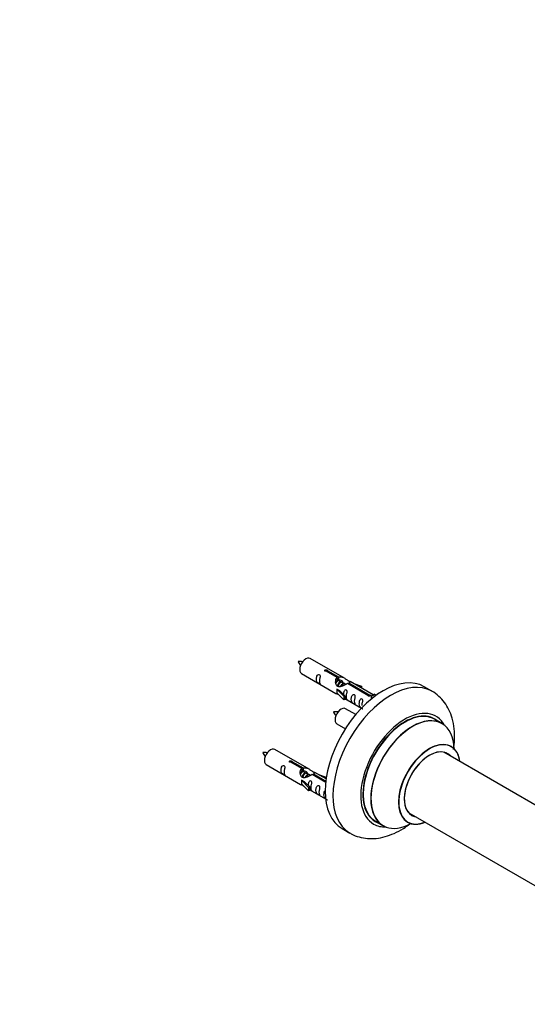
# Model space of a CAD drawing. Units: millimetres. Extents: x 0 to 1478, y 0 to 3580.
# Drawn here: x 726 to 958, y 492 to 943 of the extents above; entities that cross this region are included whole.
import ezdxf
from ezdxf import colors
from ezdxf.entities.mleader import LeaderData, LeaderLine
from ezdxf.math import Vec2, Vec3

# ---------------------------------------------------------------- set-up
doc = ezdxf.new("R2010")
doc.units = ezdxf.units.MM
doc.layers.add('DV6_Défaut', color=7, linetype='Continuous')
doc.layers.add('Défaut', color=7, linetype='Continuous')

# ---------------------------------------------------------------- blocks, each defined once
blk = doc.blocks.new('_DOT')
at = {"color": 0}
blk.add_line((0, 0), (-1, 0), dxfattribs=at)
at = {"color": 0, "const_width": 0.333}
blk.add_lwpolyline([(-0.1665, 0, 1), (0.1665, 0, 1)], format="xyb", close=True, dxfattribs=at)
blk = doc.blocks.new('SE5')
at = {"layer": 'DV6_Défaut', "color": 7, "linetype": 'Continuous'}
for p, q in [((874.4, 641.49), (858.7, 650.56)), ((871.04, 641.77), (865.97, 644.7)), ((866.49, 644.99), (871.56, 642.07)), ((866.49, 644.99), (866.49, 644.4)), ((854.7, 643.63), (870.4, 634.57)), ((871.04, 641.77), (871.04, 640.45)), ((871.04, 641.05), (871.56, 640.75)), ((871.59, 640.46), (871.04, 640.78)), ((871.56, 642.07), (871.56, 640.75)), ((872.86, 639.73), (871.77, 640.36)), ((870.84, 636.48), (870.93, 636.53)), ((874.07, 633.21), (870.84, 636.48)), ((870.84, 636.48), (870.84, 635.66)), ((870.84, 635.66), (870.84, 634.85)), ((872.22, 635.79), (870.93, 636.53)), ((872.22, 635.79), (874.59, 633.37)), ((874.13, 638.99), (873.04, 639.62)), ((874.89, 638.56), (874.31, 638.89)), ((885.09, 633.65), (875.78, 639.03)), ((876.3, 639.33), (885.61, 633.95)), ((876.3, 639.33), (876.3, 638.73)), ((887.42, 633.97), (876.91, 640.04)), ((878.65, 639.04), (882.17, 637.88)), ((881.88, 637.58), (880.26, 638.11)), ((882.17, 637.88), (881.88, 637.58)), ((881.88, 637.58), (881.88, 637.18)), ((882.17, 637.88), (882.17, 637.01)), ((914.34, 635.56), (910.8, 637.6)), ((874.07, 631.57), (870.84, 634.85)), ((874.59, 633.37), (874.07, 633.21)), ((874.07, 633.21), (874.07, 631.57)), ((874.59, 631.74), (874.07, 631.57)), ((874.59, 633.37), (874.59, 631.74)), ((874.59, 632.14), (882.13, 627.79)), ((885.09, 633.65), (885.09, 633.58)), ((885.61, 633.95), (885.61, 633.26)), ((887.23, 633.86), (886.48, 632.73)), ((886.48, 632.73), (887.12, 632.36)), ((887.23, 633.86), (887.93, 634.27)), ((888.28, 633.25), (887.23, 633.86)), ((888.9, 633.71), (887.93, 634.27)), ((879.52, 624.87), (874.86, 627.56)), ((918.94, 620.78), (915.52, 622.75)), ((870.86, 620.63), (874.77, 618.37)), ((858.23, 599.83), (842.53, 608.89)), ((971.7, 577.61), (919.78, 607.6)), ((838.53, 601.96), (854.23, 592.9)), ((854.88, 600.1), (849.8, 603.03)), ((850.32, 603.33), (855.39, 600.4)), ((850.32, 603.33), (850.32, 602.73)), ((854.88, 600.1), (854.88, 598.78)), ((855.39, 600.4), (855.39, 599.08)), ((854.88, 599.38), (855.39, 599.08)), ((855.42, 598.79), (854.88, 599.11)), ((856.69, 598.06), (855.6, 598.69)), ((857.97, 597.32), (856.87, 597.96)), ((858.72, 596.89), (858.15, 597.22)), ((865.75, 593.82), (859.61, 597.36)), ((860.13, 597.66), (865.81, 594.38)), ((860.13, 597.66), (860.13, 597.07)), ((865.94, 595.38), (860.75, 598.38)), ((862.49, 597.37), (866, 596.22)), ((865.71, 595.91), (864.1, 596.44)), ((866, 596.22), (865.71, 595.91)), ((865.71, 595.91), (865.71, 595.51)), ((866, 596.22), (866, 595.77)), ((854.67, 594.81), (854.76, 594.86)), ((857.9, 591.54), (854.67, 594.81)), ((854.67, 594.81), (854.67, 594)), ((854.67, 594), (854.67, 593.18)), ((857.9, 589.91), (854.67, 593.18)), ((856.05, 594.12), (854.76, 594.86)), ((856.05, 594.12), (858.43, 591.71)), ((858.43, 591.71), (857.9, 591.54)), ((857.9, 591.54), (857.9, 589.91)), ((858.43, 591.71), (858.43, 590.07)), ((858.43, 590.07), (857.9, 589.91)), ((858.43, 590.48), (865.73, 586.26)), ((903.78, 579.88), (965.46, 544.27)), ((873.3, 572.65), (876.84, 570.61)), ((888.52, 575.99), (891.94, 574.01))]:
    blk.add_line(p, q, dxfattribs=at)
for centre, radius, start, end in [((853.74, 639.24), 9.93, 81.1353, 93.485), ((860.27, 652.48), 7.87, 205.0197, 220.5891), ((869.9, 616.24), 9.93, 81.1353, 93.485), ((876.44, 629.48), 7.87, 205.0197, 220.5891), ((837.57, 597.57), 9.93, 81.1353, 93.485), ((844.1, 610.81), 7.87, 205.0197, 220.5891)]:
    blk.add_arc(centre, radius, start, end, dxfattribs=at)
for centre, major_axis, start_param, end_param in [((856.7, 647.09), (2, 3.46), 0, 3.141593), ((892.05, 605.13), (-18.75, -32.48), 3.141593, 6.283185), ((895.59, 603.08), (-18.75, -32.48), 3.150535, 6.276303), ((872.86, 624.09), (2, 3.46), 0, 3.141593), ((901.95, 599.41), (-14.25, -24.68), 2.796939, 6.283185), ((902.02, 599.37), (13.5, 23.38), 0, 3.141593), ((901.95, 599.41), (-13.55, -23.47), 3.055659, 6.283185), ((905.44, 597.4), (-13.5, -23.38), 3.141593, 6.283185), ((905.51, 597.36), (13.47, 23.33), 0, 3.887563), ((905.51, 597.36), (13.47, 23.33), 5.532012, 6.283185), ((840.53, 605.43), (2, 3.46), 0, 3.141593), ((913.2, 592.92), (-10, -17.32), 2.498114, 6.283185), ((913.27, 592.88), (9.95, 17.23), 0, 3.77834), ((913.27, 592.88), (-8.17, -14.16), 2.934308, 6.283185), ((913.2, 592.92), (8.13, 14.07), 0, 3.31723), ((913.27, 592.88), (9.95, 17.23), 5.646438, 6.283185), ((911.15, 594.1), (-8.13, -14.07), -3.31723, -3.268121), ((913.2, 592.92), (8.13, 14.07), 6.107548, 6.283185), ((911.15, 594.1), (-8.13, -14.07), 0.126529, 0.175637), ((913.27, 592.88), (-8.17, -14.16), 0, 0.207285), ((901.95, 599.41), (-14.25, -24.68), 0, 0.344653), ((901.95, 599.41), (-13.55, -23.47), 0, 0.085934), ((913.2, 592.92), (-10, -17.32), 0, 0.643478)]:
    blk.add_ellipse(centre, major_axis=major_axis, ratio=0.57735, start_param=start_param, end_param=end_param, dxfattribs=at)
for points, knots in [([(865.97, 644.7), (865.9, 644.69), (865.83, 644.68), (865.77, 644.69), (865.7, 644.69), (865.64, 644.7), (865.58, 644.72), (865.52, 644.74), (865.47, 644.77), (865.43, 644.8), (865.39, 644.83), (865.35, 644.86), (865.33, 644.9), (865.31, 644.94), (865.29, 644.98), (865.29, 645.03), (865.29, 645.07), (865.3, 645.11), (865.32, 645.15), (865.34, 645.19), (865.37, 645.23), (865.41, 645.26), (865.46, 645.29), (865.51, 645.32), (865.56, 645.34), (865.62, 645.36), (865.68, 645.37), (865.74, 645.38), (865.81, 645.38), (865.88, 645.38), (865.94, 645.38), (866.01, 645.37), (866.08, 645.35), (866.14, 645.34), (866.2, 645.32), (866.26, 645.29), (866.31, 645.27), (866.35, 645.24), (866.39, 645.21), (866.43, 645.18), (866.46, 645.15), (866.48, 645.11), (866.48, 645.08), (866.49, 645.05), (866.49, 645.02), (866.49, 644.99)], [0, 0, 0, 0, 0.067993, 0.067993, 0.067993, 0.136008, 0.136008, 0.136008, 0.203632, 0.203632, 0.203632, 0.270658, 0.270658, 0.270658, 0.337909, 0.337909, 0.337909, 0.405856, 0.405856, 0.405856, 0.47389, 0.47389, 0.47389, 0.541272, 0.541272, 0.541272, 0.608283, 0.608283, 0.608283, 0.675761, 0.675761, 0.675761, 0.743837, 0.743837, 0.743837, 0.811709, 0.811709, 0.811709, 0.878878, 0.878878, 0.878878, 0.945948, 0.945948, 0.945948, 1, 1, 1, 1]), ([(862.9, 640.25), (862.9, 640.71), (863, 641.2), (863.15, 642), (863.2, 642.29), (863.18, 642.84), (863.1, 643.11), (862.7, 643.34), (862.43, 643.27), (862.03, 642.96), (861.88, 642.73), (861.56, 642.03), (861.49, 641.52), (861.49, 640.6), (861.56, 640.21), (861.88, 639.68), (862.03, 639.51), (862.43, 639.18), (862.7, 639.02), (863.1, 638.79), (863.19, 638.75), (863.2, 638.84), (863.15, 638.95), (863, 639.38), (862.9, 639.79), (862.9, 640.25)], [0, 0, 0, 0, 0.125, 0.125, 0.1875, 0.1875, 0.25, 0.25, 0.3125, 0.3125, 0.375, 0.375, 0.5, 0.5, 0.625, 0.625, 0.6875, 0.6875, 0.75, 0.75, 0.8125, 0.8125, 0.875, 0.875, 1, 1, 1, 1]), ([(875.78, 639.03), (875.08, 638.64), (874.24, 638.2), (873.08, 637.73), (872.7, 637.6), (871.96, 637.48), (871.59, 637.5), (870.97, 637.87), (870.73, 638.2), (870.41, 638.93), (870.33, 639.32), (870.26, 640.51), (870.48, 641.3), (871.04, 641.77)], [0, 0, 0, 0, 0.25, 0.25, 0.375, 0.375, 0.5, 0.5, 0.625, 0.625, 0.75, 0.75, 1, 1, 1, 1]), ([(871.56, 642.07), (872.25, 642.32), (873.1, 642.14), (874.26, 641.59), (874.64, 641.36), (875.37, 640.87), (875.74, 640.61), (876.37, 640.25), (876.61, 640.16), (876.77, 640.1), (876.78, 640.09), (876.78, 640.09)], [0, 0, 0, 0, 0.397187, 0.397187, 0.595781, 0.595781, 0.794375, 0.794375, 0.992969, 0.992969, 1, 1, 1, 1]), ([(871.56, 640.75), (872.02, 640.89), (872.54, 640.76), (873.36, 640.19), (873.69, 639.74), (873.69, 639.25)], [0, 0, 0, 0, 0.50205, 0.50205, 1, 1, 1, 1]), ([(875.26, 633.11), (875.26, 633.57), (875.36, 634.06), (875.51, 634.87), (875.56, 635.15), (875.55, 635.7), (875.46, 635.97), (875.06, 636.2), (874.79, 636.13), (874.39, 635.82), (874.24, 635.59), (873.95, 634.95), (873.87, 634.51), (873.85, 634.1)], [0, 0, 0, 0, 0.2584236, 0.2584236, 0.3876354, 0.3876354, 0.5168472, 0.5168472, 0.646059, 0.646059, 0.7752707, 0.7752707, 1, 1, 1, 1]), ([(876.95, 640.02), (877, 640), (877.02, 639.97), (877.08, 639.84), (876.85, 639.67), (876.3, 639.33)], [0, 0, 0, 0, 0.1950616, 0.1950616, 1, 1, 1, 1]), ([(924.29, 608.86), (924.52, 610.35), (924.83, 613.59), (924.67, 618.42), (923.79, 623.03), (922.26, 627.05), (920.22, 630.45), (917.6, 633.29), (915.41, 635.1), (914.17, 635.64), (914.08, 635.68)], [0, 0, 0, 0, 0.135101, 0.294518, 0.45466, 0.592886, 0.72535, 0.85363, 0.991134, 1, 1, 1, 1]), ([(870.38, 634.58), (870.42, 634.55), (870.49, 634.53), (870.74, 634.43), (870.98, 634.34), (871.48, 634.05), (871.69, 633.91), (871.91, 633.77)], [0, 0, 0, 0, 0.25301, 0.25301, 0.718766, 0.718766, 1, 1, 1, 1]), ([(874.59, 632.21), (874.59, 632.21), (874.59, 632.21), (874.8, 632.05), (875.07, 631.88), (875.46, 631.65), (875.55, 631.61), (875.56, 631.7), (875.51, 631.81), (875.36, 632.24), (875.26, 632.65), (875.26, 633.11)], [0, 0, 0, 0, 0.00216, 0.00216, 0.201728, 0.201728, 0.401296, 0.401296, 0.600864, 0.600864, 1, 1, 1, 1]), ([(878.85, 631.04), (878.85, 631.5), (878.95, 631.99), (879.1, 632.79), (879.15, 633.08), (879.14, 633.63), (879.05, 633.9), (878.65, 634.13), (878.38, 634.06), (877.98, 633.75), (877.83, 633.52), (877.51, 632.82), (877.44, 632.31), (877.44, 631.4), (877.51, 631), (877.83, 630.47), (877.98, 630.3), (878.39, 629.97), (878.65, 629.81), (879.05, 629.58), (879.14, 629.54), (879.15, 629.63), (879.1, 629.74), (878.95, 630.17), (878.85, 630.58), (878.85, 631.04)], [0, 0, 0, 0, 0.125, 0.125, 0.1875, 0.1875, 0.25, 0.25, 0.3125, 0.3125, 0.375, 0.375, 0.5, 0.5, 0.625, 0.625, 0.6875, 0.6875, 0.75, 0.75, 0.8125, 0.8125, 0.875, 0.875, 1, 1, 1, 1]), ([(882.41, 628.99), (882.41, 629.44), (882.51, 629.94), (882.66, 630.74), (882.71, 631.02), (882.69, 631.58), (882.61, 631.85), (882.2, 632.08), (881.93, 632.01), (881.53, 631.7), (881.38, 631.47), (881.06, 630.77), (880.99, 630.25), (880.99, 629.34), (881.06, 628.95), (881.39, 628.42), (881.54, 628.25), (881.94, 627.92), (882.21, 627.76), (882.61, 627.53), (882.69, 627.49), (882.7, 627.53), (882.7, 627.54), (882.7, 627.54)], [0, 0, 0, 0, 0.15298, 0.15298, 0.22947, 0.22947, 0.30596, 0.30596, 0.38245, 0.38245, 0.45894, 0.45894, 0.61192, 0.61192, 0.7649, 0.7649, 0.84139, 0.84139, 0.91788, 0.91788, 0.994369, 0.994369, 1, 1, 1, 1]), ([(885.61, 633.95), (885.68, 633.95), (885.75, 633.95), (885.81, 633.94), (885.88, 633.92), (885.94, 633.91), (886, 633.88), (886.06, 633.86), (886.11, 633.83), (886.15, 633.81), (886.2, 633.78), (886.23, 633.74), (886.25, 633.71), (886.28, 633.68), (886.29, 633.64), (886.29, 633.61), (886.29, 633.58), (886.28, 633.54), (886.26, 633.51), (886.24, 633.47), (886.21, 633.44), (886.17, 633.41), (886.12, 633.38), (886.07, 633.35), (886.02, 633.33), (885.96, 633.31), (885.9, 633.29), (885.84, 633.28), (885.77, 633.26), (885.7, 633.26), (885.64, 633.26), (885.57, 633.25), (885.5, 633.26), (885.44, 633.27), (885.38, 633.29), (885.32, 633.31), (885.27, 633.33), (885.23, 633.36), (885.19, 633.39), (885.16, 633.43), (885.13, 633.47), (885.1, 633.51), (885.1, 633.55), (885.09, 633.58), (885.09, 633.62), (885.09, 633.65)], [0, 0, 0, 0, 0.067993, 0.067993, 0.067993, 0.136008, 0.136008, 0.136008, 0.203632, 0.203632, 0.203632, 0.270658, 0.270658, 0.270658, 0.337909, 0.337909, 0.337909, 0.405856, 0.405856, 0.405856, 0.47389, 0.47389, 0.47389, 0.541272, 0.541272, 0.541272, 0.608283, 0.608283, 0.608283, 0.675761, 0.675761, 0.675761, 0.743837, 0.743837, 0.743837, 0.811709, 0.811709, 0.811709, 0.878878, 0.878878, 0.878878, 0.945948, 0.945948, 0.945948, 1, 1, 1, 1]), ([(923.22, 610.24), (923.1, 610.33), (922.98, 610.4), (922.96, 610.42), (922.96, 610.42)], [0, 0, 0, 0, 0.751294, 1, 1, 1, 1]), ([(846.73, 598.58), (846.73, 599.04), (846.83, 599.53), (846.98, 600.34), (847.03, 600.62), (847.02, 601.17), (846.93, 601.44), (846.53, 601.67), (846.26, 601.6), (845.86, 601.29), (845.71, 601.07), (845.39, 600.36), (845.32, 599.85), (845.32, 598.94), (845.39, 598.54), (845.71, 598.01), (845.86, 597.84), (846.27, 597.52), (846.54, 597.35), (846.93, 597.12), (847.02, 597.08), (847.03, 597.17), (846.98, 597.28), (846.83, 597.71), (846.73, 598.12), (846.73, 598.58)], [0, 0, 0, 0, 0.125, 0.125, 0.1875, 0.1875, 0.25, 0.25, 0.3125, 0.3125, 0.375, 0.375, 0.5, 0.5, 0.625, 0.625, 0.6875, 0.6875, 0.75, 0.75, 0.8125, 0.8125, 0.875, 0.875, 1, 1, 1, 1]), ([(849.8, 603.03), (849.74, 603.02), (849.67, 603.02), (849.6, 603.02), (849.53, 603.03), (849.47, 603.04), (849.41, 603.05), (849.36, 603.07), (849.3, 603.1), (849.26, 603.13), (849.22, 603.16), (849.18, 603.2), (849.16, 603.23), (849.14, 603.27), (849.13, 603.32), (849.12, 603.36), (849.12, 603.4), (849.13, 603.45), (849.15, 603.49), (849.17, 603.53), (849.21, 603.56), (849.25, 603.6), (849.29, 603.63), (849.34, 603.65), (849.4, 603.67), (849.45, 603.69), (849.51, 603.71), (849.58, 603.71), (849.64, 603.72), (849.71, 603.72), (849.78, 603.71), (849.84, 603.7), (849.91, 603.69), (849.97, 603.67), (850.03, 603.65), (850.09, 603.63), (850.14, 603.6), (850.19, 603.57), (850.23, 603.54), (850.26, 603.51), (850.29, 603.48), (850.31, 603.44), (850.32, 603.41), (850.33, 603.38), (850.33, 603.35), (850.32, 603.33)], [0, 0, 0, 0, 0.067993, 0.067993, 0.067993, 0.136008, 0.136008, 0.136008, 0.203632, 0.203632, 0.203632, 0.270658, 0.270658, 0.270658, 0.337909, 0.337909, 0.337909, 0.405856, 0.405856, 0.405856, 0.47389, 0.47389, 0.47389, 0.541272, 0.541272, 0.541272, 0.608283, 0.608283, 0.608283, 0.675761, 0.675761, 0.675761, 0.743837, 0.743837, 0.743837, 0.811709, 0.811709, 0.811709, 0.878878, 0.878878, 0.878878, 0.945948, 0.945948, 0.945948, 1, 1, 1, 1]), ([(859.61, 597.36), (858.92, 596.98), (858.07, 596.54), (856.91, 596.07), (856.53, 595.93), (855.8, 595.81), (855.43, 595.83), (854.8, 596.2), (854.57, 596.53), (854.25, 597.26), (854.16, 597.66), (854.09, 598.85), (854.32, 599.63), (854.88, 600.1)], [0, 0, 0, 0, 0.25, 0.25, 0.375, 0.375, 0.5, 0.5, 0.625, 0.625, 0.75, 0.75, 1, 1, 1, 1]), ([(855.39, 600.4), (856.09, 600.65), (856.93, 600.47), (858.09, 599.92), (858.47, 599.69), (859.21, 599.2), (859.58, 598.94), (860.2, 598.58), (860.44, 598.49), (860.6, 598.43), (860.61, 598.43), (860.61, 598.42)], [0, 0, 0, 0, 0.397187, 0.397187, 0.595781, 0.595781, 0.794375, 0.794375, 0.992969, 0.992969, 1, 1, 1, 1]), ([(855.39, 599.08), (855.85, 599.22), (856.37, 599.09), (857.19, 598.52), (857.52, 598.07), (857.53, 597.59)], [0, 0, 0, 0, 0.50205, 0.50205, 1, 1, 1, 1]), ([(860.79, 598.35), (860.83, 598.33), (860.85, 598.31), (860.91, 598.17), (860.69, 598), (860.13, 597.66)], [0, 0, 0, 0, 0.195062, 0.195062, 1, 1, 1, 1]), ([(854.21, 592.91), (854.26, 592.88), (854.32, 592.86), (854.57, 592.77), (854.81, 592.67), (855.31, 592.38), (855.52, 592.24), (855.74, 592.1)], [0, 0, 0, 0, 0.25301, 0.25301, 0.718766, 0.718766, 1, 1, 1, 1]), ([(859.1, 591.44), (859.1, 591.9), (859.2, 592.39), (859.35, 593.2), (859.4, 593.48), (859.38, 594.03), (859.3, 594.3), (858.89, 594.53), (858.63, 594.46), (858.22, 594.15), (858.07, 593.93), (857.78, 593.28), (857.7, 592.84), (857.69, 592.44)], [0, 0, 0, 0, 0.258424, 0.258424, 0.387635, 0.387635, 0.516847, 0.516847, 0.646059, 0.646059, 0.775271, 0.775271, 1, 1, 1, 1]), ([(858.42, 590.55), (858.43, 590.54), (858.43, 590.54), (858.63, 590.38), (858.9, 590.21), (859.3, 589.98), (859.38, 589.95), (859.4, 590.03), (859.35, 590.14), (859.2, 590.57), (859.1, 590.98), (859.1, 591.44)], [0, 0, 0, 0, 0.00216, 0.00216, 0.201728, 0.201728, 0.401296, 0.401296, 0.600864, 0.600864, 1, 1, 1, 1]), ([(862.68, 589.37), (862.68, 589.83), (862.78, 590.32), (862.93, 591.13), (862.98, 591.41), (862.97, 591.96), (862.88, 592.23), (862.48, 592.46), (862.21, 592.39), (861.81, 592.08), (861.66, 591.86), (861.34, 591.15), (861.27, 590.64), (861.27, 589.73), (861.34, 589.33), (861.66, 588.8), (861.81, 588.63), (862.22, 588.31), (862.49, 588.14), (862.89, 587.91), (862.97, 587.87), (862.98, 587.96), (862.93, 588.07), (862.78, 588.5), (862.68, 588.91), (862.68, 589.37)], [0, 0, 0, 0, 0.125, 0.125, 0.1875, 0.1875, 0.25, 0.25, 0.3125, 0.3125, 0.375, 0.375, 0.5, 0.5, 0.625, 0.625, 0.6875, 0.6875, 0.75, 0.75, 0.8125, 0.8125, 0.875, 0.875, 1, 1, 1, 1]), ([(865.18, 589.71), (865.15, 589.66), (865.13, 589.62), (864.9, 589.1), (864.83, 588.59), (864.83, 587.68), (864.9, 587.28), (865.22, 586.75), (865.37, 586.58), (865.77, 586.25), (866.04, 586.09), (866.44, 585.86), (866.53, 585.82), (866.53, 585.87), (866.53, 585.87), (866.53, 585.87)], [0, 0, 0, 0, 0.027767, 0.027767, 0.3026572, 0.3026572, 0.5775473, 0.5775473, 0.7149924, 0.7149924, 0.8524374, 0.8524374, 0.9898825, 0.9898825, 1, 1, 1, 1]), ([(876.69, 570.79), (876.98, 570.59), (878.23, 569.71), (881.1, 568.71), (884.91, 568), (888.91, 568.07), (893, 568.87), (897.17, 570.4), (900.95, 572.44), (903.29, 574.07), (904.25, 574.81)], [0, 0, 0, 0, 0.03332, 0.170042, 0.305445, 0.442691, 0.584695, 0.73309, 0.887463, 1, 1, 1, 1]), ([(902.92, 575.71), (902.93, 575.71), (903.01, 575.7), (903.13, 575.62), (903.19, 575.58)], [0, 0, 0, 0, 0.563586, 1, 1, 1, 1])]:
    blk.add_open_spline(points, degree=3, knots=knots, dxfattribs=at)
for points in [[(870.43, 639.28), (870.54, 639.74), (870.73, 640.17), (871.04, 640.45)], [(854.27, 597.61), (854.37, 598.08), (854.57, 598.5), (854.88, 598.78)]]:
    blk.add_open_spline(points, degree=3, dxfattribs=at)
for points, weights, knots in [([(871.77, 640.36), (871.5, 640.51), (871.08, 640.18), (870.69, 639.88), (870.43, 639.28)], [0.949265797415, 0.900016475517, 1, 0.907698351362, 0.94257893849], [0, 0, 0, 0.519975, 0.519975, 1, 1, 1]), ([(870.88, 640.39), (870.94, 640.44), (870.99, 640.48), (871.54, 640.89), (871.87, 640.64)], [0.979162142804, 0.988613298614, 1, 0.892426502178, 0.957603029519], [0, 0, 0, 0.095719, 0.095719, 1, 1, 1]), ([(871.17, 637.7), (871.2, 637.9), (871.25, 638.1), (871.55, 639.21), (872.26, 639.74), (872.5, 639.92), (872.72, 639.97)], [0.957311988554, 0.973358005949, 1, 0.866025403784, 1, 0.950348859605, 0.937499259385], [0, 0, 0, 0.126705, 0.126705, 0.763867, 0.763867, 1, 1, 1]), ([(873.04, 639.62), (872.77, 639.78), (872.35, 639.44), (871.76, 638.98), (871.52, 638.03), (871.46, 637.8), (871.45, 637.57)], [0.949265797415, 0.900016475517, 1, 0.866025403784, 1, 0.964320368921, 0.947644879073], [0, 0, 0, 0.3708068, 0.3708068, 0.8676757, 0.8676757, 1, 1, 1]), ([(872.64, 637.72), (872.97, 638.58), (873.53, 639.01), (874.24, 639.54), (874.55, 639.02), (874.68, 638.8), (874.64, 638.44)], [0.959656070168, 0.890766196081, 1, 0.866025403784, 1, 0.938247043728, 0.933421709797], [0, 0, 0, 0.358189, 0.358189, 0.797506, 0.797506, 1, 1, 1]), ([(874.31, 638.89), (874.05, 639.04), (873.62, 638.71), (873.2, 638.37), (872.93, 637.71)], [0.949265797415, 0.900016475517, 1, 0.899025260554, 0.950256958659], [0, 0, 0, 0.497534, 0.497534, 1, 1, 1]), ([(855.6, 598.69), (855.33, 598.84), (854.91, 598.51), (854.53, 598.21), (854.26, 597.62)], [0.949265797415, 0.900016475517, 1, 0.907698351362, 0.94257893849], [0, 0, 0, 0.519975, 0.519975, 1, 1, 1]), ([(854.72, 598.72), (854.77, 598.77), (854.82, 598.81), (855.38, 599.22), (855.71, 598.97)], [0.979162142804, 0.988613298614, 1, 0.892426502178, 0.957603029519], [0, 0, 0, 0.095719, 0.095719, 1, 1, 1]), ([(855, 596.03), (855.03, 596.23), (855.08, 596.43), (855.38, 597.54), (856.1, 598.07), (856.34, 598.25), (856.55, 598.31)], [0.957311988554, 0.973358005949, 1, 0.866025403784, 1, 0.950348859605, 0.937499259385], [0, 0, 0, 0.126705, 0.126705, 0.763867, 0.763867, 1, 1, 1]), ([(856.87, 597.95), (856.61, 598.11), (856.18, 597.78), (855.6, 597.32), (855.36, 596.36), (855.3, 596.13), (855.29, 595.91)], [0.949265797415, 0.900016475517, 1, 0.866025403784, 1, 0.964320368921, 0.947644879073], [0, 0, 0, 0.3708068, 0.3708068, 0.8676757, 0.8676757, 1, 1, 1]), ([(856.47, 596.05), (856.8, 596.92), (857.37, 597.34), (858.08, 597.87), (858.38, 597.35), (858.51, 597.13), (858.47, 596.77)], [0.959656070168, 0.890766196081, 1, 0.866025403784, 1, 0.938247043728, 0.933421709797], [0, 0, 0, 0.358189, 0.358189, 0.7975056, 0.7975056, 1, 1, 1]), ([(858.15, 597.22), (857.88, 597.37), (857.46, 597.04), (857.03, 596.71), (856.76, 596.04)], [0.949265797415, 0.900016475517, 1, 0.899025260554, 0.950256958659], [0, 0, 0, 0.497534, 0.497534, 1, 1, 1])]:
    blk.add_rational_spline(points, weights, degree=2, knots=knots, dxfattribs=at)

msp = doc.modelspace()

# ---------------------------------------------------------------- block references
at = {"layer": 'Défaut'}
msp.add_blockref('SE5', (0, 0), dxfattribs=at)

# ---------------------------------------------------------------- leaders
at = {"layer": 'Défaut', "color": 7, "linetype": 'Continuous'}
ml = msp.add_multileader_mtext('Standard', dxfattribs=at)
ml.set_content('{\\pxsm0.9;\\fSolid Edge ISO|b1||i0||c0|p34;\\W1.;28/10/2020\\P}', color=256)
ml.set_leader_properties()
ml.set_arrow_properties(name='DOT')
ml.build(insert=Vec2(0, 0))
ml.multileader.update_dxf_attribs({"leader_type": 0, "dogleg_length": 0, "arrow_head_size": 12})
ctx = ml.context
ctx.base_point, ctx.char_height, ctx.arrow_head_size, ctx.landing_gap_size = Vec3(1093.11, 3573.35), 12, 12, 4.2
notes = []
notes.append((ctx, [(0, (0, 0, 0), (0, 0), (1, 0), 1, [])]))
ctx.mtext.insert = Vec3(1095.11, 3579.47)
for ctx, leaders in notes:
    for number, flags, end, landing, length, lines in leaders:
        leader = LeaderData()
        leader.index, (leader.has_last_leader_line, leader.has_dogleg_vector, leader.attachment_direction) = number, flags
        leader.last_leader_point, leader.dogleg_vector, leader.dogleg_length = Vec3(end), Vec3(landing), length
        for number, points, colour, breaks in lines:
            line = LeaderLine()
            line.index, line.vertices, line.color, line.breaks = number, Vec3.list(points), colors.encode_raw_color(colour), breaks
            leader.lines.append(line)
        ctx.leaders.append(leader)

doc.saveas('drawing.dxf')
